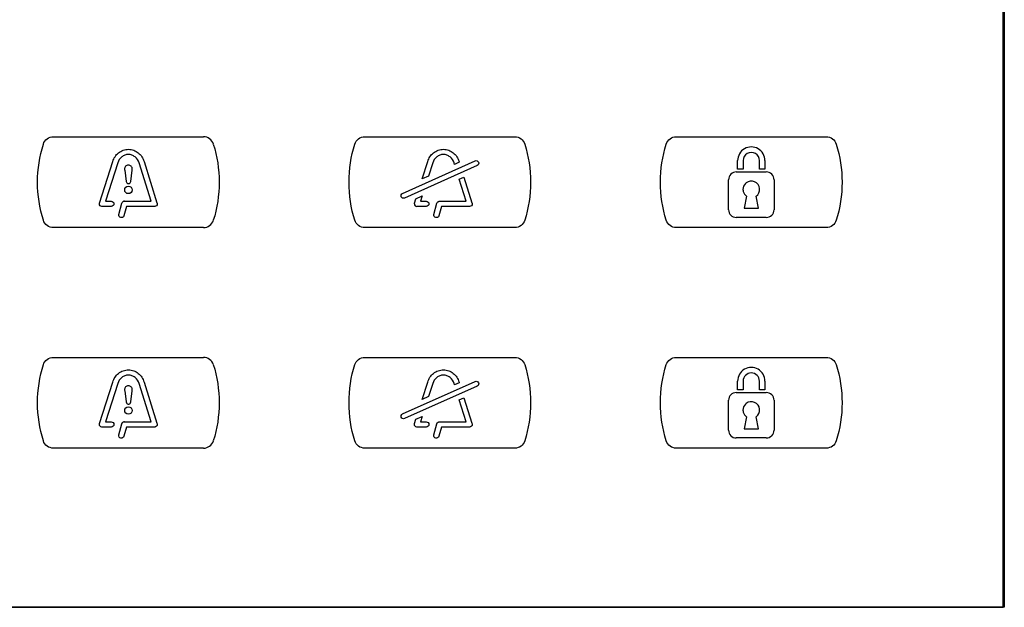
# Model space of a CAD drawing. Units: millimetres. Extents: x -349 to 284, y -100 to 111.
# Drawn here: x 208 to 284, y -100 to -54 of the extents above; entities that cross this region are included whole.
import ezdxf

# ---------------------------------------------------------------- set-up
doc = ezdxf.new("R2010")
doc.units = ezdxf.units.MM
doc.header["$LTSCALE"] = 23.1
doc.layers.get('0').update_dxf_attribs({"linetype": 'CONTINUOUS'})

msp = doc.modelspace()

# ---------------------------------------------------------------- linework, layer by layer
at = {"color": 7, "linetype": 'CONTINUOUS'}
for p, q in [((284.184, -99.527), (284.184, 99.473)), ((284.276, 99.526), (284.276, -99.51)), ((210.978, -63.252), (222.55, -63.252)), ((234.982, -63.252), (246.555, -63.252)), ((258.986, -63.252), (270.559, -63.252)), ((214.539, -68.365), (215.562, -65.16)), ((217.974, -65.158), (218.971, -68.336)), ((237.896, -67.614), (243.486, -65.112)), ((239.412, -66.498), (239.839, -65.161)), ((242.269, -65.218), (241.902, -65.383)), ((242.25, -65.159), (242.269, -65.218)), ((263.725, -65.747), (263.725, -65.088)), ((264.146, -65.088), (264.146, -65.747)), ((265.408, -65.747), (265.408, -65.088)), ((265.828, -65.088), (265.828, -65.747)), ((215.946, -65.274), (215.004, -68.225)), ((216.481, -65.838), (216.601, -66.69)), ((216.948, -66.69), (217.054, -65.835)), ((218.517, -68.225), (217.592, -65.273)), ((243.648, -65.474), (238.057, -67.976)), ((240.221, -65.274), (239.901, -66.278)), ((241.902, -65.383), (241.868, -65.274)), ((263.62, -65.965), (265.933, -65.965)), ((264.146, -65.747), (263.725, -65.747)), ((265.828, -65.747), (265.408, -65.747)), ((239.901, -66.278), (239.412, -66.498)), ((242.263, -66.532), (242.629, -66.368)), ((242.793, -68.225), (242.263, -66.532)), ((242.629, -66.368), (243.247, -68.338)), ((263.024, -68.874), (263.024, -66.561)), ((266.529, -66.561), (266.529, -68.874)), ((215.004, -68.225), (215.447, -68.225)), ((216.337, -68.266), (216.345, -68.26)), ((216.337, -68.266), (216.345, -68.26)), ((216.453, -68.224), (218.517, -68.225)), ((238.815, -68.366), (238.923, -68.027)), ((238.923, -68.027), (239.412, -67.808)), ((239.412, -67.808), (239.279, -68.225)), ((239.279, -68.225), (239.722, -68.225)), ((240.729, -68.224), (242.793, -68.225)), ((264.406, -67.84), (264.223, -68.762)), ((265.331, -68.762), (265.148, -67.84)), ((215.447, -68.624), (214.73, -68.624)), ((216.035, -69.234), (216.272, -68.371)), ((216.617, -68.624), (216.42, -69.34)), ((218.792, -68.624), (216.617, -68.624)), ((239.722, -68.624), (239.006, -68.624)), ((240.31, -69.235), (240.548, -68.372)), ((240.893, -68.624), (240.696, -69.341)), ((243.067, -68.624), (240.893, -68.624)), ((264.223, -68.762), (265.331, -68.762)), ((265.933, -69.471), (263.62, -69.471)), ((222.55, -70.254), (210.978, -70.254)), ((246.555, -70.254), (234.982, -70.254)), ((270.559, -70.254), (258.986, -70.254)), ((210.978, -80.256), (222.55, -80.256)), ((234.982, -80.256), (246.555, -80.256)), ((258.986, -80.256), (270.559, -80.256)), ((214.539, -85.368), (215.562, -82.163)), ((215.946, -82.277), (215.004, -85.228)), ((218.517, -85.228), (217.592, -82.276)), ((217.974, -82.161), (218.971, -85.339)), ((237.896, -84.617), (243.486, -82.115)), ((243.648, -82.477), (238.057, -84.979)), ((239.412, -83.5), (239.839, -82.164)), ((240.221, -82.277), (239.901, -83.281)), ((241.902, -82.386), (241.868, -82.277)), ((242.269, -82.221), (241.902, -82.386)), ((242.25, -82.161), (242.269, -82.221)), ((263.725, -82.75), (263.725, -82.091)), ((264.146, -82.091), (264.146, -82.75)), ((265.408, -82.75), (265.408, -82.091)), ((265.828, -82.091), (265.828, -82.75)), ((216.481, -82.841), (216.601, -83.693)), ((216.948, -83.693), (217.054, -82.839)), ((239.901, -83.281), (239.412, -83.5)), ((242.263, -83.535), (242.629, -83.371)), ((242.629, -83.371), (243.247, -85.34)), ((263.62, -82.967), (265.933, -82.967)), ((264.146, -82.75), (263.725, -82.75)), ((265.828, -82.75), (265.408, -82.75)), ((242.793, -85.228), (242.263, -83.535)), ((263.024, -85.878), (263.024, -83.564)), ((266.529, -83.564), (266.529, -85.878)), ((238.923, -85.03), (239.412, -84.811)), ((239.412, -84.811), (239.279, -85.228)), ((264.406, -84.843), (264.223, -85.765)), ((265.331, -85.765), (265.148, -84.843)), ((215.447, -85.627), (214.73, -85.627)), ((215.004, -85.228), (215.447, -85.228)), ((216.035, -86.237), (216.272, -85.375)), ((216.337, -85.269), (216.345, -85.263)), ((216.337, -85.269), (216.345, -85.263)), ((216.617, -85.627), (216.42, -86.343)), ((216.453, -85.227), (218.517, -85.228)), ((218.792, -85.627), (216.617, -85.627)), ((238.815, -85.369), (238.923, -85.03)), ((239.722, -85.628), (239.006, -85.628)), ((239.279, -85.228), (239.722, -85.228)), ((240.31, -86.238), (240.548, -85.375)), ((240.893, -85.628), (240.696, -86.344)), ((240.729, -85.227), (242.793, -85.228)), ((243.067, -85.628), (240.893, -85.628)), ((265.933, -86.474), (263.62, -86.474)), ((264.223, -85.765), (265.331, -85.765)), ((222.55, -87.257), (210.978, -87.257)), ((246.555, -87.257), (234.982, -87.257)), ((270.559, -87.257), (258.986, -87.257)), ((14.184, -99.527), (284.184, -99.527)), ((284.276, -99.51), (14.228, -99.51))]:
    msp.add_line(p, q, dxfattribs=at)
for centre in [(216.769, -67.351), (216.769, -84.354)]:
    msp.add_circle(centre, 0.287, dxfattribs=at)
for centre, radius, start, end in [((222.551, -64.051), 0.799, 17.37766, 90.03393), ((264.777, -65.088), 1.052, 359.95547, 180.04453), ((264.777, -65.088), 0.631, 359.99142, 180.00858), ((263.62, -66.561), 0.596, 89.97679, 180.02321), ((265.933, -66.561), 0.596, 359.97679, 90.02321), ((264.777, -67.315), 0.643, 305.26248, 127.57763), ((239.006, -68.424), 0.2, 180.04113, 269.95887), ((263.621, -68.874), 0.596, 180.01919, 269.98081), ((265.933, -68.874), 0.596, 270.01919, 359.98081), ((222.551, -69.455), 0.799, 269.96607, 342.62234), ((222.551, -81.055), 0.799, 17.37766, 90.03393), ((264.777, -82.091), 1.052, 359.99301, 180.00699), ((264.777, -82.091), 0.631, 0.04066, 179.95934), ((263.621, -83.564), 0.596, 90.03332, 180.03288), ((265.933, -83.564), 0.596, 359.96712, 89.96668), ((264.777, -84.318), 0.643, 305.26248, 127.57763), ((263.621, -85.877), 0.596, 180.01919, 269.98081), ((265.933, -85.877), 0.596, 270.01919, 359.98081), ((222.551, -86.458), 0.799, 269.96607, 342.62234)]:
    msp.add_arc(centre, radius, start, end, dxfattribs=at)
for points, knots in [([(210.214, -63.813), (210.264, -63.654), (210.47, -63.362), (210.812, -63.252), (210.978, -63.252)], [0, 0, 0, 0, 0.500093, 1, 1, 1, 1]), ([(234.218, -63.813), (234.268, -63.654), (234.475, -63.362), (234.816, -63.252), (234.982, -63.252)], [0, 0, 0, 0, 0.500093, 1, 1, 1, 1]), ([(246.555, -63.252), (246.721, -63.252), (247.062, -63.362), (247.268, -63.654), (247.318, -63.813)], [0, 0, 0, 0, 0.499907, 1, 1, 1, 1]), ([(258.222, -63.813), (258.272, -63.654), (258.479, -63.362), (258.82, -63.252), (258.986, -63.252)], [0, 0, 0, 0, 0.500093, 1, 1, 1, 1]), ([(270.559, -63.252), (270.725, -63.252), (271.066, -63.362), (271.272, -63.654), (271.322, -63.813)], [0, 0, 0, 0, 0.499907, 1, 1, 1, 1]), ([(215.562, -65.16), (215.6, -65.029), (215.718, -64.78), (215.996, -64.475), (216.295, -64.303), (216.56, -64.23), (216.769, -64.212), (216.978, -64.23), (217.243, -64.303), (217.542, -64.474), (217.819, -64.778), (217.937, -65.028), (217.974, -65.158)], [0, 0, 0, 0, 0.124839, 0.249036, 0.373098, 0.436024, 0.500327, 0.564619, 0.6275, 0.751371, 0.875316, 1, 1, 1, 1]), ([(239.839, -65.161), (239.877, -65.03), (239.994, -64.78), (240.272, -64.476), (240.571, -64.304), (240.836, -64.231), (241.045, -64.212), (241.254, -64.231), (241.518, -64.303), (241.818, -64.475), (242.095, -64.779), (242.212, -65.028), (242.25, -65.159)], [0, 0, 0, 0, 0.124727, 0.248909, 0.372994, 0.435933, 0.500247, 0.564549, 0.62744, 0.751331, 0.875296, 1, 1, 1, 1]), ([(217.592, -65.273), (217.54, -65.092), (217.371, -64.84), (217.046, -64.652), (216.769, -64.599), (216.493, -64.653), (216.167, -64.841), (215.998, -65.093), (215.946, -65.274)], [0, 0, 0, 0, 0.25286, 0.376813, 0.499884, 0.623007, 0.747075, 1, 1, 1, 1]), ([(241.868, -65.274), (241.815, -65.093), (241.647, -64.841), (241.321, -64.653), (241.045, -64.6), (240.768, -64.653), (240.442, -64.842), (240.274, -65.094), (240.221, -65.274)], [0, 0, 0, 0, 0.252741, 0.376719, 0.499787, 0.62286, 0.746884, 1, 1, 1, 1]), ([(243.486, -65.112), (243.535, -65.09), (243.653, -65.083), (243.763, -65.205), (243.781, -65.368), (243.697, -65.452), (243.648, -65.474)], [0, 0, 0, 0, 0.263485, 0.500309, 0.737029, 1, 1, 1, 1]), ([(216.48, -65.657), (216.472, -65.684), (216.463, -65.745), (216.474, -65.806), (216.481, -65.838)], [0, 0, 0, 0, 0.455905, 1, 1, 1, 1]), ([(217.054, -65.835), (217.064, -65.805), (217.076, -65.732), (217.054, -65.621), (216.987, -65.522), (216.888, -65.456), (216.769, -65.432), (216.65, -65.456), (216.551, -65.522), (216.5, -65.597), (216.483, -65.645), (216.48, -65.657)], [0, 0, 0, 0, 0.101974, 0.227075, 0.347986, 0.469031, 0.594541, 0.720161, 0.841413, 0.962463, 1, 1, 1, 1]), ([(216.601, -66.69), (216.601, -66.734), (216.63, -66.803), (216.706, -66.854), (216.774, -66.868), (216.843, -66.854), (216.918, -66.803), (216.948, -66.734), (216.948, -66.69)], [0, 0, 0, 0, 0.24703, 0.371024, 0.499594, 0.628363, 0.752723, 1, 1, 1, 1]), ([(264.384, -66.806), (264.363, -66.823), (264.217, -66.951), (264.134, -67.151), (264.134, -67.315)], [0, 0, 0, 0, 0.143113, 1, 1, 1, 1]), ([(264.134, -67.315), (264.134, -67.368), (264.157, -67.569), (264.285, -67.754), (264.406, -67.84)], [0, 0, 0, 0, 0.261963, 1, 1, 1, 1]), ([(215.447, -68.225), (215.501, -68.225), (215.612, -68.267), (215.663, -68.424), (215.612, -68.581), (215.501, -68.624), (215.447, -68.624)], [0, 0, 0, 0, 0.263072, 0.49963, 0.736713, 1, 1, 1, 1]), ([(216.465, -68.225), (216.437, -68.224), (216.393, -68.229), (216.356, -68.251), (216.345, -68.26)], [0, 0, 0, 0, 0.661455, 1, 1, 1, 1]), ([(238.057, -67.976), (238.009, -67.998), (237.891, -68.005), (237.781, -67.883), (237.764, -67.719), (237.847, -67.636), (237.896, -67.614)], [0, 0, 0, 0, 0.262647, 0.499422, 0.736542, 1, 1, 1, 1]), ([(239.722, -68.225), (239.777, -68.225), (239.888, -68.267), (239.939, -68.425), (239.888, -68.582), (239.777, -68.624), (239.722, -68.624)], [0, 0, 0, 0, 0.263283, 0.499434, 0.736407, 1, 1, 1, 1]), ([(240.613, -68.267), (240.627, -68.259), (240.663, -68.24), (240.703, -68.225), (240.729, -68.224)], [0, 0, 0, 0, 0.391887, 1, 1, 1, 1]), ([(218.971, -68.336), (218.984, -68.363), (219.003, -68.445), (218.949, -68.581), (218.843, -68.624), (218.792, -68.624)], [0, 0, 0, 0, 0.227082, 0.614204, 1, 1, 1, 1]), ([(243.247, -68.338), (243.26, -68.364), (243.28, -68.446), (243.225, -68.581), (243.118, -68.624), (243.067, -68.624)], [0, 0, 0, 0, 0.225897, 0.612948, 1, 1, 1, 1]), ([(210.978, -70.254), (210.812, -70.254), (210.47, -70.145), (210.264, -69.852), (210.214, -69.694)], [0, 0, 0, 0, 0.499907, 1, 1, 1, 1]), ([(216.42, -69.34), (216.406, -69.392), (216.335, -69.488), (216.17, -69.495), (216.032, -69.405), (216.021, -69.286), (216.035, -69.234)], [0, 0, 0, 0, 0.263428, 0.500305, 0.73724, 1, 1, 1, 1]), ([(234.982, -70.254), (234.816, -70.254), (234.475, -70.145), (234.268, -69.852), (234.218, -69.694)], [0, 0, 0, 0, 0.499907, 1, 1, 1, 1]), ([(240.696, -69.341), (240.682, -69.393), (240.611, -69.489), (240.446, -69.496), (240.308, -69.405), (240.296, -69.287), (240.31, -69.235)], [0, 0, 0, 0, 0.263221, 0.500218, 0.737182, 1, 1, 1, 1]), ([(247.318, -69.694), (247.268, -69.852), (247.062, -70.145), (246.721, -70.254), (246.555, -70.254)], [0, 0, 0, 0, 0.500093, 1, 1, 1, 1]), ([(258.986, -70.254), (258.82, -70.254), (258.479, -70.145), (258.272, -69.852), (258.222, -69.694)], [0, 0, 0, 0, 0.499907, 1, 1, 1, 1]), ([(271.322, -69.694), (271.272, -69.852), (271.066, -70.145), (270.725, -70.254), (270.559, -70.254)], [0, 0, 0, 0, 0.500093, 1, 1, 1, 1]), ([(210.214, -80.816), (210.264, -80.658), (210.47, -80.365), (210.812, -80.256), (210.978, -80.256)], [0, 0, 0, 0, 0.500093, 1, 1, 1, 1]), ([(234.218, -80.816), (234.268, -80.658), (234.475, -80.365), (234.816, -80.256), (234.982, -80.256)], [0, 0, 0, 0, 0.500093, 1, 1, 1, 1]), ([(246.555, -80.256), (246.721, -80.256), (247.062, -80.365), (247.268, -80.658), (247.318, -80.816)], [0, 0, 0, 0, 0.499907, 1, 1, 1, 1]), ([(258.222, -80.816), (258.272, -80.658), (258.479, -80.365), (258.82, -80.256), (258.986, -80.256)], [0, 0, 0, 0, 0.500093, 1, 1, 1, 1]), ([(270.559, -80.256), (270.725, -80.256), (271.066, -80.365), (271.272, -80.658), (271.322, -80.816)], [0, 0, 0, 0, 0.499907, 1, 1, 1, 1]), ([(215.562, -82.163), (215.6, -82.033), (215.718, -81.783), (215.996, -81.479), (216.295, -81.306), (216.56, -81.234), (216.769, -81.215), (216.978, -81.234), (217.243, -81.306), (217.542, -81.477), (217.819, -81.781), (217.937, -82.031), (217.974, -82.161)], [0, 0, 0, 0, 0.124839, 0.249036, 0.373098, 0.436024, 0.500327, 0.564619, 0.6275, 0.751371, 0.875316, 1, 1, 1, 1]), ([(217.592, -82.276), (217.54, -82.096), (217.371, -81.844), (217.046, -81.656), (216.769, -81.602), (216.493, -81.656), (216.167, -81.844), (215.998, -82.096), (215.946, -82.277)], [0, 0, 0, 0, 0.25286, 0.376813, 0.499884, 0.623007, 0.747075, 1, 1, 1, 1]), ([(239.839, -82.164), (239.877, -82.033), (239.994, -81.783), (240.272, -81.479), (240.571, -81.307), (240.836, -81.234), (241.045, -81.215), (241.254, -81.234), (241.519, -81.306), (241.818, -81.478), (242.095, -81.781), (242.212, -82.031), (242.25, -82.161)], [0, 0, 0, 0, 0.124822, 0.249034, 0.373115, 0.436047, 0.500353, 0.564647, 0.627536, 0.751436, 0.875393, 1, 1, 1, 1]), ([(241.868, -82.277), (241.815, -82.096), (241.647, -81.844), (241.321, -81.656), (241.045, -81.603), (240.768, -81.656), (240.443, -81.845), (240.274, -82.096), (240.221, -82.277)], [0, 0, 0, 0, 0.252886, 0.376851, 0.499934, 0.62303, 0.74706, 1, 1, 1, 1]), ([(216.48, -82.66), (216.472, -82.687), (216.463, -82.748), (216.474, -82.809), (216.481, -82.841)], [0, 0, 0, 0, 0.455905, 1, 1, 1, 1]), ([(217.054, -82.839), (217.064, -82.808), (217.076, -82.735), (217.054, -82.624), (216.987, -82.526), (216.888, -82.459), (216.769, -82.435), (216.65, -82.459), (216.551, -82.526), (216.5, -82.601), (216.483, -82.649), (216.48, -82.66)], [0, 0, 0, 0, 0.101974, 0.227075, 0.347986, 0.469031, 0.594541, 0.720161, 0.841413, 0.962463, 1, 1, 1, 1]), ([(243.486, -82.115), (243.535, -82.093), (243.653, -82.086), (243.763, -82.208), (243.781, -82.371), (243.697, -82.455), (243.648, -82.477)], [0, 0, 0, 0, 0.263485, 0.500309, 0.737029, 1, 1, 1, 1]), ([(216.601, -83.693), (216.601, -83.737), (216.63, -83.807), (216.706, -83.857), (216.774, -83.871), (216.843, -83.857), (216.919, -83.807), (216.948, -83.737), (216.948, -83.693)], [0, 0, 0, 0, 0.247357, 0.371122, 0.499595, 0.628265, 0.752397, 1, 1, 1, 1]), ([(264.384, -83.809), (264.363, -83.826), (264.217, -83.954), (264.134, -84.154), (264.134, -84.318)], [0, 0, 0, 0, 0.143113, 1, 1, 1, 1]), ([(238.057, -84.979), (238.009, -85.001), (237.891, -85.008), (237.781, -84.886), (237.764, -84.723), (237.847, -84.639), (237.896, -84.617)], [0, 0, 0, 0, 0.262647, 0.499422, 0.736542, 1, 1, 1, 1]), ([(264.134, -84.318), (264.134, -84.371), (264.157, -84.572), (264.285, -84.757), (264.406, -84.843)], [0, 0, 0, 0, 0.261963, 1, 1, 1, 1]), ([(215.447, -85.228), (215.501, -85.228), (215.612, -85.27), (215.663, -85.427), (215.612, -85.584), (215.501, -85.627), (215.447, -85.627)], [0, 0, 0, 0, 0.263072, 0.49963, 0.736713, 1, 1, 1, 1]), ([(216.465, -85.228), (216.437, -85.227), (216.393, -85.233), (216.356, -85.255), (216.345, -85.263)], [0, 0, 0, 0, 0.661455, 1, 1, 1, 1]), ([(218.971, -85.339), (218.984, -85.367), (219.003, -85.448), (218.949, -85.584), (218.843, -85.627), (218.792, -85.627)], [0, 0, 0, 0, 0.227082, 0.614204, 1, 1, 1, 1]), ([(239.006, -85.628), (238.955, -85.628), (238.848, -85.585), (238.806, -85.479), (238.806, -85.428)], [0, 0, 0, 0, 0.499448, 1, 1, 1, 1]), ([(239.722, -85.228), (239.777, -85.228), (239.888, -85.27), (239.939, -85.428), (239.888, -85.585), (239.777, -85.628), (239.722, -85.628)], [0, 0, 0, 0, 0.26328, 0.5, 0.73672, 1, 1, 1, 1]), ([(240.613, -85.27), (240.627, -85.262), (240.663, -85.243), (240.703, -85.228), (240.729, -85.227)], [0, 0, 0, 0, 0.391887, 1, 1, 1, 1]), ([(243.247, -85.34), (243.26, -85.367), (243.28, -85.449), (243.225, -85.585), (243.118, -85.628), (243.067, -85.628)], [0, 0, 0, 0, 0.227128, 0.61399, 1, 1, 1, 1]), ([(216.42, -86.343), (216.406, -86.395), (216.335, -86.491), (216.17, -86.498), (216.032, -86.408), (216.021, -86.289), (216.035, -86.237)], [0, 0, 0, 0, 0.263428, 0.500305, 0.73724, 1, 1, 1, 1]), ([(240.696, -86.344), (240.682, -86.396), (240.611, -86.492), (240.446, -86.499), (240.308, -86.408), (240.296, -86.29), (240.31, -86.238)], [0, 0, 0, 0, 0.263772, 0.500556, 0.737374, 1, 1, 1, 1]), ([(210.978, -87.257), (210.812, -87.257), (210.47, -87.148), (210.264, -86.855), (210.214, -86.697)], [0, 0, 0, 0, 0.499907, 1, 1, 1, 1]), ([(234.982, -87.257), (234.816, -87.257), (234.475, -87.148), (234.268, -86.855), (234.218, -86.697)], [0, 0, 0, 0, 0.499907, 1, 1, 1, 1]), ([(247.318, -86.697), (247.268, -86.855), (247.062, -87.148), (246.721, -87.257), (246.555, -87.257)], [0, 0, 0, 0, 0.500093, 1, 1, 1, 1]), ([(258.986, -87.257), (258.82, -87.257), (258.479, -87.148), (258.272, -86.855), (258.222, -86.697)], [0, 0, 0, 0, 0.499907, 1, 1, 1, 1]), ([(271.322, -86.697), (271.272, -86.855), (271.066, -87.148), (270.725, -87.257), (270.559, -87.257)], [0, 0, 0, 0, 0.500093, 1, 1, 1, 1])]:
    msp.add_open_spline(points, degree=3, knots=knots, dxfattribs=at)
for points in [[(210.214, -69.694), (209.917, -68.748), (209.615, -66.753), (209.917, -64.759), (210.214, -63.813)], [(223.313, -63.813), (223.611, -64.759), (223.912, -66.753), (223.611, -68.748), (223.313, -69.694)], [(234.218, -69.694), (233.921, -68.748), (233.62, -66.753), (233.921, -64.759), (234.218, -63.813)], [(247.318, -63.813), (247.615, -64.759), (247.916, -66.753), (247.615, -68.748), (247.318, -69.694)], [(258.222, -69.694), (257.925, -68.748), (257.624, -66.753), (257.925, -64.759), (258.222, -63.813)], [(271.322, -63.813), (271.62, -64.759), (271.921, -66.753), (271.62, -68.748), (271.322, -69.694)], [(216.272, -68.371), (216.282, -68.331), (216.305, -68.292), (216.337, -68.266)], [(240.548, -68.372), (240.557, -68.332), (240.58, -68.292), (240.613, -68.267)], [(214.53, -68.424), (214.53, -68.404), (214.533, -68.384), (214.539, -68.365)], [(214.73, -68.624), (214.679, -68.624), (214.572, -68.581), (214.53, -68.475), (214.53, -68.424)], [(238.806, -68.424), (238.806, -68.405), (238.809, -68.385), (238.815, -68.366)], [(210.214, -86.697), (209.917, -85.751), (209.615, -83.756), (209.917, -81.762), (210.214, -80.816)], [(223.313, -80.816), (223.611, -81.762), (223.912, -83.756), (223.611, -85.751), (223.313, -86.697)], [(234.218, -86.697), (233.921, -85.751), (233.62, -83.756), (233.921, -81.762), (234.218, -80.816)], [(247.318, -80.816), (247.615, -81.762), (247.916, -83.756), (247.615, -85.751), (247.318, -86.697)], [(258.222, -86.697), (257.925, -85.751), (257.624, -83.756), (257.925, -81.762), (258.222, -80.816)], [(271.322, -80.816), (271.62, -81.762), (271.921, -83.756), (271.62, -85.751), (271.322, -86.697)], [(214.53, -85.427), (214.53, -85.407), (214.533, -85.387), (214.539, -85.368)], [(214.73, -85.627), (214.679, -85.627), (214.572, -85.585), (214.53, -85.478), (214.53, -85.427)], [(216.272, -85.375), (216.282, -85.334), (216.305, -85.295), (216.337, -85.269)], [(238.806, -85.428), (238.806, -85.408), (238.809, -85.388), (238.815, -85.369)], [(240.548, -85.375), (240.557, -85.335), (240.581, -85.295), (240.613, -85.27)]]:
    msp.add_open_spline(points, degree=3, dxfattribs=at)

doc.saveas('drawing.dxf')
